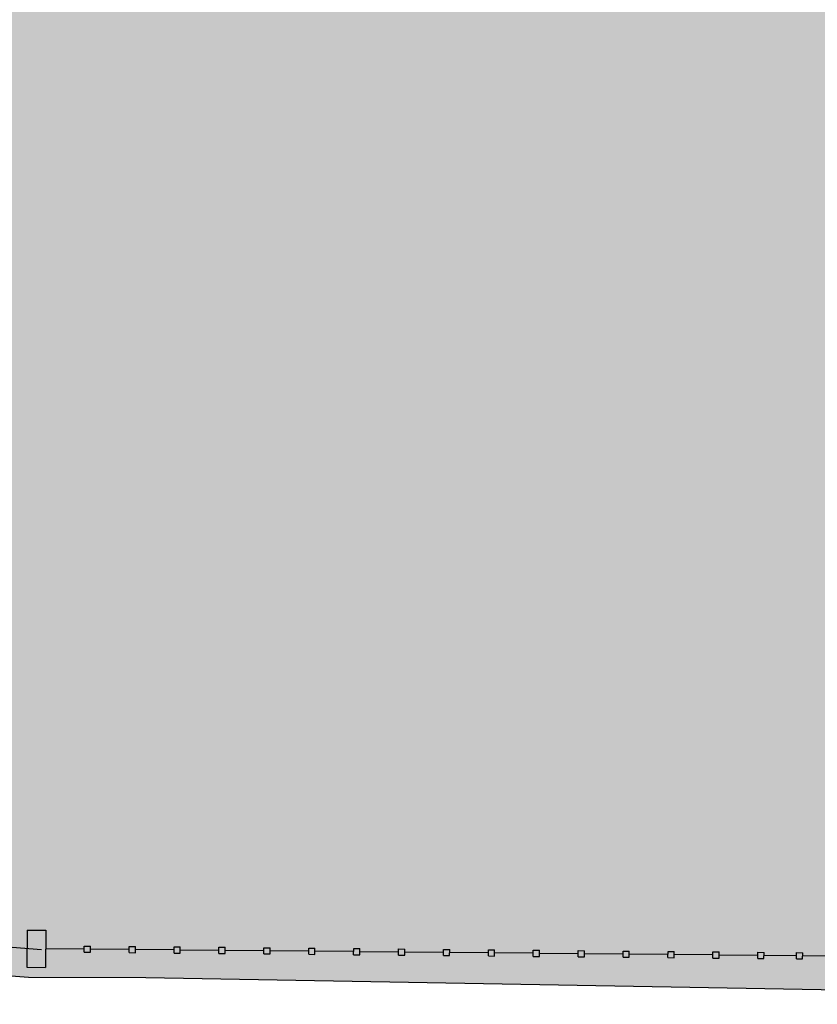
# Model space of a CAD drawing. Units: millimetres. Extents: x -1265 to 1313, y 535 to 1397.
# Drawn here: x 646 to 649, y 1010 to 1013 of the extents above; entities that cross this region are included whole.
import ezdxf
from ezdxf.enums import TextEntityAlignment as Align

# ---------------------------------------------------------------- set-up
doc = ezdxf.new("R2010")
doc.units = ezdxf.units.MM
doc.header["$LTSCALE"] = 0.08
for name, color, linetype in [('AR-GRD', 1, 'Continuous'), ('AR-PIS-DSN', 2, 'Continuous'), ('AR-SAN', 1, 'Continuous'), ('XX-HTC_ÁREAS VERDES', 100, 'Continuous')]:
    doc.layers.add(name, color=color, linetype=linetype)
doc.styles.get("Standard").update_dxf_attribs({"font": 'FUTURAL.TTF'})

# ---------------------------------------------------------------- blocks, each defined once
blk = doc.blocks.new('BASE PV NSO1')
at = {"layer": 'XX-HTC_ÁREAS VERDES'}
blk.add_hatch(color=256, dxfattribs=at).paths.add_polyline_path([(1615.4102, 1049.2518, 0.220906), (1612.3445, 1050.6462), (1595.1801, 1050.7415), (1575.0429, 1050.7793, 0.266362), (1574.1599, 1050.3538), (1570.9709, 1044.0202), (1576.3479, 1044.0606), (1584.9763, 1044.0067), (1587.573, 1043.7119), (1590.3355, 1043.0305), (1595.4514, 1042.0972), (1600.4256, 1041.4939), (1602.3592, 1041.3538), (1605.508, 1041.1129), (1605.8872, 1041.1115), (1610.6978, 1041.0264), (1615.7922, 1041.1049, 0.091362), (1616.2396, 1042.2246), (1616.7306, 1043.7267, 0.241826)])
at = {"layer": 'AR-GRD'}
for p, q in [((1605.5037, 1041.2662), (1605.5026, 1041.1462)), ((1605.5037, 1041.2662), (1605.5026, 1041.1462)), ((1605.5037, 1041.2662), (1605.5026, 1041.1462)), ((1605.5037, 1041.2662), (1605.5026, 1041.1462)), ((1605.5037, 1041.2662), (1605.5026, 1041.1462)), ((1605.5037, 1041.2662), (1605.5026, 1041.1462)), ((1605.5037, 1041.2662), (1605.5637, 1041.2657)), ((1605.5037, 1041.2662), (1605.5637, 1041.2657)), ((1605.5037, 1041.2662), (1605.5637, 1041.2657)), ((1605.5037, 1041.2662), (1605.5637, 1041.2657)), ((1605.5037, 1041.2662), (1605.5637, 1041.2657)), ((1605.5037, 1041.2662), (1605.5637, 1041.2657)), ((1605.5637, 1041.2657), (1605.5626, 1041.1457)), ((1605.5637, 1041.2657), (1605.5626, 1041.1457)), ((1605.5637, 1041.2657), (1605.5626, 1041.1457)), ((1605.5637, 1041.2657), (1605.5626, 1041.1457)), ((1605.5637, 1041.2657), (1605.5626, 1041.1457)), ((1605.5637, 1041.2657), (1605.5626, 1041.1457)), ((1605.6881, 1041.1945), (1605.6883, 1041.2145)), ((1605.6881, 1041.1945), (1605.6883, 1041.2145)), ((1605.6881, 1041.1945), (1605.6883, 1041.2145)), ((1605.6881, 1041.1945), (1605.6883, 1041.2145)), ((1605.6881, 1041.1945), (1605.6883, 1041.2145)), ((1605.6881, 1041.1945), (1605.6883, 1041.2145)), ((1605.6883, 1041.2145), (1605.7083, 1041.2143)), ((1605.6883, 1041.2145), (1605.7083, 1041.2143)), ((1605.6883, 1041.2145), (1605.7083, 1041.2143)), ((1605.6883, 1041.2145), (1605.7083, 1041.2143)), ((1605.6883, 1041.2145), (1605.7083, 1041.2143)), ((1605.6883, 1041.2145), (1605.7083, 1041.2143)), ((1605.7081, 1041.1943), (1605.7083, 1041.2143)), ((1605.7081, 1041.1943), (1605.7083, 1041.2143)), ((1605.7081, 1041.1943), (1605.7083, 1041.2143)), ((1605.7081, 1041.1943), (1605.7083, 1041.2143)), ((1605.7081, 1041.1943), (1605.7083, 1041.2143)), ((1605.7081, 1041.1943), (1605.7083, 1041.2143)), ((1605.8331, 1041.1932), (1605.8332, 1041.2132)), ((1605.8331, 1041.1932), (1605.8332, 1041.2132)), ((1605.8331, 1041.1932), (1605.8332, 1041.2132)), ((1605.8331, 1041.1932), (1605.8332, 1041.2132)), ((1605.8331, 1041.1932), (1605.8332, 1041.2132)), ((1605.8331, 1041.1932), (1605.8332, 1041.2132)), ((1605.8332, 1041.2132), (1605.8532, 1041.213)), ((1605.8332, 1041.2132), (1605.8532, 1041.213)), ((1605.8332, 1041.2132), (1605.8532, 1041.213)), ((1605.8332, 1041.2132), (1605.8532, 1041.213)), ((1605.8332, 1041.2132), (1605.8532, 1041.213)), ((1605.8332, 1041.2132), (1605.8532, 1041.213)), ((1605.8531, 1041.193), (1605.8532, 1041.213)), ((1605.8531, 1041.193), (1605.8532, 1041.213)), ((1605.8531, 1041.193), (1605.8532, 1041.213)), ((1605.8531, 1041.193), (1605.8532, 1041.213)), ((1605.8531, 1041.193), (1605.8532, 1041.213)), ((1605.8531, 1041.193), (1605.8532, 1041.213)), ((1605.5505, 1041.2027), (1605.4558, 1041.2097)), ((1605.5505, 1041.2027), (1605.4558, 1041.2097)), ((1605.5505, 1041.2027), (1605.4558, 1041.2097)), ((1605.6882, 1041.2045), (1605.5632, 1041.2057)), ((1605.6882, 1041.2045), (1605.5632, 1041.2057)), ((1605.6882, 1041.2045), (1605.5632, 1041.2057)), ((1605.6882, 1041.2045), (1605.5632, 1041.2057)), ((1605.6882, 1041.2045), (1605.5632, 1041.2057)), ((1605.6882, 1041.2045), (1605.5632, 1041.2057)), ((1605.6881, 1041.1945), (1605.7081, 1041.1943)), ((1605.6881, 1041.1945), (1605.7081, 1041.1943)), ((1605.6881, 1041.1945), (1605.7081, 1041.1943)), ((1605.6881, 1041.1945), (1605.7081, 1041.1943)), ((1605.6881, 1041.1945), (1605.7081, 1041.1943)), ((1605.6881, 1041.1945), (1605.7081, 1041.1943)), ((1605.8332, 1041.2032), (1605.7082, 1041.2043)), ((1605.8332, 1041.2032), (1605.7082, 1041.2043)), ((1605.8332, 1041.2032), (1605.7082, 1041.2043)), ((1605.8332, 1041.2032), (1605.7082, 1041.2043)), ((1605.8332, 1041.2032), (1605.7082, 1041.2043)), ((1605.8332, 1041.2032), (1605.7082, 1041.2043)), ((1605.8331, 1041.1932), (1605.8531, 1041.193)), ((1605.8331, 1041.1932), (1605.8531, 1041.193)), ((1605.8331, 1041.1932), (1605.8531, 1041.193)), ((1605.8331, 1041.1932), (1605.8531, 1041.193)), ((1605.8331, 1041.1932), (1605.8531, 1041.193)), ((1605.8331, 1041.1932), (1605.8531, 1041.193)), ((1605.9781, 1041.2018), (1605.8532, 1041.203)), ((1605.9781, 1041.2018), (1605.8532, 1041.203)), ((1605.9781, 1041.2018), (1605.8532, 1041.203)), ((1605.9781, 1041.2018), (1605.8532, 1041.203)), ((1605.9781, 1041.2018), (1605.8532, 1041.203)), ((1605.9781, 1041.2018), (1605.8532, 1041.203)), ((1605.9781, 1041.1918), (1605.9782, 1041.2118)), ((1605.9781, 1041.1918), (1605.9782, 1041.2118)), ((1605.9781, 1041.1918), (1605.9782, 1041.2118)), ((1605.9781, 1041.1918), (1605.9782, 1041.2118)), ((1605.9781, 1041.1918), (1605.9782, 1041.2118)), ((1605.9781, 1041.1918), (1605.9782, 1041.2118)), ((1605.9781, 1041.1918), (1605.9981, 1041.1916)), ((1605.9781, 1041.1918), (1605.9981, 1041.1916)), ((1605.9781, 1041.1918), (1605.9981, 1041.1916)), ((1605.9781, 1041.1918), (1605.9981, 1041.1916)), ((1605.9781, 1041.1918), (1605.9981, 1041.1916)), ((1605.9781, 1041.1918), (1605.9981, 1041.1916)), ((1605.9782, 1041.2118), (1605.9982, 1041.2116)), ((1605.9782, 1041.2118), (1605.9982, 1041.2116)), ((1605.9782, 1041.2118), (1605.9982, 1041.2116)), ((1605.9782, 1041.2118), (1605.9982, 1041.2116)), ((1605.9782, 1041.2118), (1605.9982, 1041.2116)), ((1605.9782, 1041.2118), (1605.9982, 1041.2116)), ((1605.9981, 1041.1916), (1605.9982, 1041.2116)), ((1605.9981, 1041.1916), (1605.9982, 1041.2116)), ((1605.9981, 1041.1916), (1605.9982, 1041.2116)), ((1605.9981, 1041.1916), (1605.9982, 1041.2116)), ((1605.9981, 1041.1916), (1605.9982, 1041.2116)), ((1605.9981, 1041.1916), (1605.9982, 1041.2116)), ((1606.1231, 1041.2005), (1605.9981, 1041.2016)), ((1606.1231, 1041.2005), (1605.9981, 1041.2016)), ((1606.1231, 1041.2005), (1605.9981, 1041.2016)), ((1606.1231, 1041.2005), (1605.9981, 1041.2016)), ((1606.1231, 1041.2005), (1605.9981, 1041.2016)), ((1606.1231, 1041.2005), (1605.9981, 1041.2016)), ((1606.1231, 1041.1905), (1606.1232, 1041.2105)), ((1606.1231, 1041.1905), (1606.1232, 1041.2105)), ((1606.1231, 1041.1905), (1606.1232, 1041.2105)), ((1606.1231, 1041.1905), (1606.1232, 1041.2105)), ((1606.1231, 1041.1905), (1606.1232, 1041.2105)), ((1606.1231, 1041.1905), (1606.1232, 1041.2105)), ((1606.1231, 1041.1905), (1606.143, 1041.1903)), ((1606.1231, 1041.1905), (1606.143, 1041.1903)), ((1606.1231, 1041.1905), (1606.143, 1041.1903)), ((1606.1231, 1041.1905), (1606.143, 1041.1903)), ((1606.1231, 1041.1905), (1606.143, 1041.1903)), ((1606.1231, 1041.1905), (1606.143, 1041.1903)), ((1606.1232, 1041.2105), (1606.1432, 1041.2103)), ((1606.1232, 1041.2105), (1606.1432, 1041.2103)), ((1606.1232, 1041.2105), (1606.1432, 1041.2103)), ((1606.1232, 1041.2105), (1606.1432, 1041.2103)), ((1606.1232, 1041.2105), (1606.1432, 1041.2103)), ((1606.1232, 1041.2105), (1606.1432, 1041.2103)), ((1606.143, 1041.1903), (1606.1432, 1041.2103)), ((1606.143, 1041.1903), (1606.1432, 1041.2103)), ((1606.143, 1041.1903), (1606.1432, 1041.2103)), ((1606.143, 1041.1903), (1606.1432, 1041.2103)), ((1606.143, 1041.1903), (1606.1432, 1041.2103)), ((1606.143, 1041.1903), (1606.1432, 1041.2103)), ((1606.2681, 1041.1991), (1606.1431, 1041.2003)), ((1606.2681, 1041.1991), (1606.1431, 1041.2003)), ((1606.2681, 1041.1991), (1606.1431, 1041.2003)), ((1606.2681, 1041.1991), (1606.1431, 1041.2003)), ((1606.2681, 1041.1991), (1606.1431, 1041.2003)), ((1606.2681, 1041.1991), (1606.1431, 1041.2003)), ((1606.268, 1041.1891), (1606.2682, 1041.2091)), ((1606.268, 1041.1891), (1606.2682, 1041.2091)), ((1606.268, 1041.1891), (1606.2682, 1041.2091)), ((1606.268, 1041.1891), (1606.2682, 1041.2091)), ((1606.268, 1041.1891), (1606.2682, 1041.2091)), ((1606.268, 1041.1891), (1606.2682, 1041.2091)), ((1606.268, 1041.1891), (1606.288, 1041.1889)), ((1606.268, 1041.1891), (1606.288, 1041.1889)), ((1606.268, 1041.1891), (1606.288, 1041.1889)), ((1606.268, 1041.1891), (1606.288, 1041.1889)), ((1606.268, 1041.1891), (1606.288, 1041.1889)), ((1606.268, 1041.1891), (1606.288, 1041.1889)), ((1606.2682, 1041.2091), (1606.2882, 1041.2089)), ((1606.2682, 1041.2091), (1606.2882, 1041.2089)), ((1606.2682, 1041.2091), (1606.2882, 1041.2089)), ((1606.2682, 1041.2091), (1606.2882, 1041.2089)), ((1606.2682, 1041.2091), (1606.2882, 1041.2089)), ((1606.2682, 1041.2091), (1606.2882, 1041.2089)), ((1606.288, 1041.1889), (1606.2882, 1041.2089)), ((1606.288, 1041.1889), (1606.2882, 1041.2089)), ((1606.288, 1041.1889), (1606.2882, 1041.2089)), ((1606.288, 1041.1889), (1606.2882, 1041.2089)), ((1606.288, 1041.1889), (1606.2882, 1041.2089)), ((1606.288, 1041.1889), (1606.2882, 1041.2089)), ((1606.4131, 1041.1978), (1606.2881, 1041.1989)), ((1606.4131, 1041.1978), (1606.2881, 1041.1989)), ((1606.4131, 1041.1978), (1606.2881, 1041.1989)), ((1606.4131, 1041.1978), (1606.2881, 1041.1989)), ((1606.4131, 1041.1978), (1606.2881, 1041.1989)), ((1606.4131, 1041.1978), (1606.2881, 1041.1989)), ((1606.413, 1041.1878), (1606.4132, 1041.2078)), ((1606.413, 1041.1878), (1606.4132, 1041.2078)), ((1606.413, 1041.1878), (1606.4132, 1041.2078)), ((1606.413, 1041.1878), (1606.4132, 1041.2078)), ((1606.413, 1041.1878), (1606.4132, 1041.2078)), ((1606.413, 1041.1878), (1606.4132, 1041.2078)), ((1606.413, 1041.1878), (1606.433, 1041.1876)), ((1606.413, 1041.1878), (1606.433, 1041.1876)), ((1606.413, 1041.1878), (1606.433, 1041.1876)), ((1606.413, 1041.1878), (1606.433, 1041.1876)), ((1606.413, 1041.1878), (1606.433, 1041.1876)), ((1606.413, 1041.1878), (1606.433, 1041.1876)), ((1606.4132, 1041.2078), (1606.4332, 1041.2076)), ((1606.4132, 1041.2078), (1606.4332, 1041.2076)), ((1606.4132, 1041.2078), (1606.4332, 1041.2076)), ((1606.4132, 1041.2078), (1606.4332, 1041.2076)), ((1606.4132, 1041.2078), (1606.4332, 1041.2076)), ((1606.4132, 1041.2078), (1606.4332, 1041.2076)), ((1606.433, 1041.1876), (1606.4332, 1041.2076)), ((1606.433, 1041.1876), (1606.4332, 1041.2076)), ((1606.433, 1041.1876), (1606.4332, 1041.2076)), ((1606.433, 1041.1876), (1606.4332, 1041.2076)), ((1606.433, 1041.1876), (1606.4332, 1041.2076)), ((1606.433, 1041.1876), (1606.4332, 1041.2076)), ((1606.5581, 1041.1964), (1606.4331, 1041.1976)), ((1606.5581, 1041.1964), (1606.4331, 1041.1976)), ((1606.5581, 1041.1964), (1606.4331, 1041.1976)), ((1606.5581, 1041.1964), (1606.4331, 1041.1976)), ((1606.5581, 1041.1964), (1606.4331, 1041.1976)), ((1606.5581, 1041.1964), (1606.4331, 1041.1976)), ((1606.558, 1041.1864), (1606.5582, 1041.2064)), ((1606.558, 1041.1864), (1606.5582, 1041.2064)), ((1606.558, 1041.1864), (1606.5582, 1041.2064)), ((1606.558, 1041.1864), (1606.5582, 1041.2064)), ((1606.558, 1041.1864), (1606.5582, 1041.2064)), ((1606.558, 1041.1864), (1606.5582, 1041.2064)), ((1606.558, 1041.1864), (1606.578, 1041.1862)), ((1606.558, 1041.1864), (1606.578, 1041.1862)), ((1606.558, 1041.1864), (1606.578, 1041.1862)), ((1606.558, 1041.1864), (1606.578, 1041.1862)), ((1606.558, 1041.1864), (1606.578, 1041.1862)), ((1606.558, 1041.1864), (1606.578, 1041.1862)), ((1606.5582, 1041.2064), (1606.5782, 1041.2062)), ((1606.5582, 1041.2064), (1606.5782, 1041.2062)), ((1606.5582, 1041.2064), (1606.5782, 1041.2062)), ((1606.5582, 1041.2064), (1606.5782, 1041.2062)), ((1606.5582, 1041.2064), (1606.5782, 1041.2062)), ((1606.5582, 1041.2064), (1606.5782, 1041.2062)), ((1606.578, 1041.1862), (1606.5782, 1041.2062)), ((1606.578, 1041.1862), (1606.5782, 1041.2062)), ((1606.578, 1041.1862), (1606.5782, 1041.2062)), ((1606.578, 1041.1862), (1606.5782, 1041.2062)), ((1606.578, 1041.1862), (1606.5782, 1041.2062)), ((1606.578, 1041.1862), (1606.5782, 1041.2062)), ((1606.7031, 1041.1951), (1606.5781, 1041.1962)), ((1606.7031, 1041.1951), (1606.5781, 1041.1962)), ((1606.7031, 1041.1951), (1606.5781, 1041.1962)), ((1606.7031, 1041.1951), (1606.5781, 1041.1962)), ((1606.7031, 1041.1951), (1606.5781, 1041.1962)), ((1606.7031, 1041.1951), (1606.5781, 1041.1962)), ((1606.703, 1041.1851), (1606.7032, 1041.2051)), ((1606.703, 1041.1851), (1606.7032, 1041.2051)), ((1606.703, 1041.1851), (1606.7032, 1041.2051)), ((1606.703, 1041.1851), (1606.7032, 1041.2051)), ((1606.703, 1041.1851), (1606.7032, 1041.2051)), ((1606.703, 1041.1851), (1606.7032, 1041.2051)), ((1606.703, 1041.1851), (1606.723, 1041.1849)), ((1606.703, 1041.1851), (1606.723, 1041.1849)), ((1606.703, 1041.1851), (1606.723, 1041.1849)), ((1606.703, 1041.1851), (1606.723, 1041.1849)), ((1606.703, 1041.1851), (1606.723, 1041.1849)), ((1606.703, 1041.1851), (1606.723, 1041.1849)), ((1606.7032, 1041.2051), (1606.7232, 1041.2049)), ((1606.7032, 1041.2051), (1606.7232, 1041.2049)), ((1606.7032, 1041.2051), (1606.7232, 1041.2049)), ((1606.7032, 1041.2051), (1606.7232, 1041.2049)), ((1606.7032, 1041.2051), (1606.7232, 1041.2049)), ((1606.7032, 1041.2051), (1606.7232, 1041.2049)), ((1606.723, 1041.1849), (1606.7232, 1041.2049)), ((1606.723, 1041.1849), (1606.7232, 1041.2049)), ((1606.723, 1041.1849), (1606.7232, 1041.2049)), ((1606.723, 1041.1849), (1606.7232, 1041.2049)), ((1606.723, 1041.1849), (1606.7232, 1041.2049)), ((1606.723, 1041.1849), (1606.7232, 1041.2049)), ((1606.8481, 1041.1937), (1606.7231, 1041.1949)), ((1606.8481, 1041.1937), (1606.7231, 1041.1949)), ((1606.8481, 1041.1937), (1606.7231, 1041.1949)), ((1606.8481, 1041.1937), (1606.7231, 1041.1949)), ((1606.8481, 1041.1937), (1606.7231, 1041.1949)), ((1606.8481, 1041.1937), (1606.7231, 1041.1949)), ((1606.848, 1041.1837), (1606.8482, 1041.2037)), ((1606.848, 1041.1837), (1606.8482, 1041.2037)), ((1606.848, 1041.1837), (1606.8482, 1041.2037)), ((1606.848, 1041.1837), (1606.8482, 1041.2037)), ((1606.848, 1041.1837), (1606.8482, 1041.2037)), ((1606.848, 1041.1837), (1606.8482, 1041.2037)), ((1606.848, 1041.1837), (1606.868, 1041.1836)), ((1606.848, 1041.1837), (1606.868, 1041.1836)), ((1606.848, 1041.1837), (1606.868, 1041.1836)), ((1606.848, 1041.1837), (1606.868, 1041.1836)), ((1606.848, 1041.1837), (1606.868, 1041.1836)), ((1606.848, 1041.1837), (1606.868, 1041.1836)), ((1606.8482, 1041.2037), (1606.8682, 1041.2036)), ((1606.8482, 1041.2037), (1606.8682, 1041.2036)), ((1606.8482, 1041.2037), (1606.8682, 1041.2036)), ((1606.8482, 1041.2037), (1606.8682, 1041.2036)), ((1606.8482, 1041.2037), (1606.8682, 1041.2036)), ((1606.8482, 1041.2037), (1606.8682, 1041.2036)), ((1606.868, 1041.1836), (1606.8682, 1041.2036)), ((1606.868, 1041.1836), (1606.8682, 1041.2036)), ((1606.868, 1041.1836), (1606.8682, 1041.2036)), ((1606.868, 1041.1836), (1606.8682, 1041.2036)), ((1606.868, 1041.1836), (1606.8682, 1041.2036)), ((1606.868, 1041.1836), (1606.8682, 1041.2036)), ((1606.9931, 1041.1924), (1606.8681, 1041.1936)), ((1606.9931, 1041.1924), (1606.8681, 1041.1936)), ((1606.9931, 1041.1924), (1606.8681, 1041.1936)), ((1606.9931, 1041.1924), (1606.8681, 1041.1936)), ((1606.9931, 1041.1924), (1606.8681, 1041.1936)), ((1606.9931, 1041.1924), (1606.8681, 1041.1936)), ((1606.993, 1041.1824), (1606.9932, 1041.2024)), ((1606.993, 1041.1824), (1606.9932, 1041.2024)), ((1606.993, 1041.1824), (1606.9932, 1041.2024)), ((1606.993, 1041.1824), (1606.9932, 1041.2024)), ((1606.993, 1041.1824), (1606.9932, 1041.2024)), ((1606.993, 1041.1824), (1606.9932, 1041.2024)), ((1606.993, 1041.1824), (1607.013, 1041.1822)), ((1606.993, 1041.1824), (1607.013, 1041.1822)), ((1606.993, 1041.1824), (1607.013, 1041.1822)), ((1606.993, 1041.1824), (1607.013, 1041.1822)), ((1606.993, 1041.1824), (1607.013, 1041.1822)), ((1606.993, 1041.1824), (1607.013, 1041.1822)), ((1606.9932, 1041.2024), (1607.0132, 1041.2022)), ((1606.9932, 1041.2024), (1607.0132, 1041.2022)), ((1606.9932, 1041.2024), (1607.0132, 1041.2022)), ((1606.9932, 1041.2024), (1607.0132, 1041.2022)), ((1606.9932, 1041.2024), (1607.0132, 1041.2022)), ((1606.9932, 1041.2024), (1607.0132, 1041.2022)), ((1607.013, 1041.1822), (1607.0132, 1041.2022)), ((1607.013, 1041.1822), (1607.0132, 1041.2022)), ((1607.013, 1041.1822), (1607.0132, 1041.2022)), ((1607.013, 1041.1822), (1607.0132, 1041.2022)), ((1607.013, 1041.1822), (1607.0132, 1041.2022)), ((1607.013, 1041.1822), (1607.0132, 1041.2022)), ((1607.1381, 1041.191), (1607.0131, 1041.1922)), ((1607.1381, 1041.191), (1607.0131, 1041.1922)), ((1607.1381, 1041.191), (1607.0131, 1041.1922)), ((1607.1381, 1041.191), (1607.0131, 1041.1922)), ((1607.1381, 1041.191), (1607.0131, 1041.1922)), ((1607.1381, 1041.191), (1607.0131, 1041.1922)), ((1607.138, 1041.181), (1607.1382, 1041.201)), ((1607.138, 1041.181), (1607.1382, 1041.201)), ((1607.138, 1041.181), (1607.1382, 1041.201)), ((1607.138, 1041.181), (1607.1382, 1041.201)), ((1607.138, 1041.181), (1607.1382, 1041.201)), ((1607.138, 1041.181), (1607.1382, 1041.201)), ((1607.138, 1041.181), (1607.158, 1041.1809)), ((1607.138, 1041.181), (1607.158, 1041.1809)), ((1607.138, 1041.181), (1607.158, 1041.1809)), ((1607.138, 1041.181), (1607.158, 1041.1809)), ((1607.138, 1041.181), (1607.158, 1041.1809)), ((1607.138, 1041.181), (1607.158, 1041.1809)), ((1607.1382, 1041.201), (1607.1582, 1041.2009)), ((1607.1382, 1041.201), (1607.1582, 1041.2009)), ((1607.1382, 1041.201), (1607.1582, 1041.2009)), ((1607.1382, 1041.201), (1607.1582, 1041.2009)), ((1607.1382, 1041.201), (1607.1582, 1041.2009)), ((1607.1382, 1041.201), (1607.1582, 1041.2009)), ((1607.158, 1041.1809), (1607.1582, 1041.2009)), ((1607.158, 1041.1809), (1607.1582, 1041.2009)), ((1607.158, 1041.1809), (1607.1582, 1041.2009)), ((1607.158, 1041.1809), (1607.1582, 1041.2009)), ((1607.158, 1041.1809), (1607.1582, 1041.2009)), ((1607.158, 1041.1809), (1607.1582, 1041.2009)), ((1607.2831, 1041.1897), (1607.1581, 1041.1909)), ((1607.2831, 1041.1897), (1607.1581, 1041.1909)), ((1607.2831, 1041.1897), (1607.1581, 1041.1909)), ((1607.2831, 1041.1897), (1607.1581, 1041.1909)), ((1607.2831, 1041.1897), (1607.1581, 1041.1909)), ((1607.2831, 1041.1897), (1607.1581, 1041.1909)), ((1607.283, 1041.1797), (1607.2832, 1041.1997)), ((1607.283, 1041.1797), (1607.2832, 1041.1997)), ((1607.283, 1041.1797), (1607.2832, 1041.1997)), ((1607.283, 1041.1797), (1607.2832, 1041.1997)), ((1607.283, 1041.1797), (1607.2832, 1041.1997)), ((1607.283, 1041.1797), (1607.2832, 1041.1997)), ((1607.2832, 1041.1997), (1607.3032, 1041.1995)), ((1607.2832, 1041.1997), (1607.3032, 1041.1995)), ((1607.2832, 1041.1997), (1607.3032, 1041.1995)), ((1607.2832, 1041.1997), (1607.3032, 1041.1995)), ((1607.2832, 1041.1997), (1607.3032, 1041.1995)), ((1607.2832, 1041.1997), (1607.3032, 1041.1995)), ((1607.303, 1041.1795), (1607.3032, 1041.1995)), ((1607.303, 1041.1795), (1607.3032, 1041.1995)), ((1607.303, 1041.1795), (1607.3032, 1041.1995)), ((1607.303, 1041.1795), (1607.3032, 1041.1995)), ((1607.303, 1041.1795), (1607.3032, 1041.1995)), ((1607.303, 1041.1795), (1607.3032, 1041.1995)), ((1607.4281, 1041.1884), (1607.3031, 1041.1895)), ((1607.4281, 1041.1884), (1607.3031, 1041.1895)), ((1607.4281, 1041.1884), (1607.3031, 1041.1895)), ((1607.4281, 1041.1884), (1607.3031, 1041.1895)), ((1607.4281, 1041.1884), (1607.3031, 1041.1895)), ((1607.4281, 1041.1884), (1607.3031, 1041.1895)), ((1607.428, 1041.1784), (1607.4282, 1041.1984)), ((1607.428, 1041.1784), (1607.4282, 1041.1984)), ((1607.428, 1041.1784), (1607.4282, 1041.1984)), ((1607.428, 1041.1784), (1607.4282, 1041.1984)), ((1607.428, 1041.1784), (1607.4282, 1041.1984)), ((1607.428, 1041.1784), (1607.4282, 1041.1984)), ((1607.4282, 1041.1984), (1607.4482, 1041.1982)), ((1607.4282, 1041.1984), (1607.4482, 1041.1982)), ((1607.4282, 1041.1984), (1607.4482, 1041.1982)), ((1607.4282, 1041.1984), (1607.4482, 1041.1982)), ((1607.4282, 1041.1984), (1607.4482, 1041.1982)), ((1607.4282, 1041.1984), (1607.4482, 1041.1982)), ((1607.448, 1041.1782), (1607.4482, 1041.1982)), ((1607.448, 1041.1782), (1607.4482, 1041.1982)), ((1607.448, 1041.1782), (1607.4482, 1041.1982)), ((1607.448, 1041.1782), (1607.4482, 1041.1982)), ((1607.448, 1041.1782), (1607.4482, 1041.1982)), ((1607.448, 1041.1782), (1607.4482, 1041.1982)), ((1607.5731, 1041.187), (1607.4481, 1041.1882)), ((1607.5731, 1041.187), (1607.4481, 1041.1882)), ((1607.5731, 1041.187), (1607.4481, 1041.1882)), ((1607.5731, 1041.187), (1607.4481, 1041.1882)), ((1607.5731, 1041.187), (1607.4481, 1041.1882)), ((1607.5731, 1041.187), (1607.4481, 1041.1882)), ((1607.573, 1041.177), (1607.5732, 1041.197)), ((1607.573, 1041.177), (1607.5732, 1041.197)), ((1607.573, 1041.177), (1607.5732, 1041.197)), ((1607.573, 1041.177), (1607.5732, 1041.197)), ((1607.573, 1041.177), (1607.5732, 1041.197)), ((1607.573, 1041.177), (1607.5732, 1041.197)), ((1607.5732, 1041.197), (1607.5932, 1041.1968)), ((1607.5732, 1041.197), (1607.5932, 1041.1968)), ((1607.5732, 1041.197), (1607.5932, 1041.1968)), ((1607.5732, 1041.197), (1607.5932, 1041.1968)), ((1607.5732, 1041.197), (1607.5932, 1041.1968)), ((1607.5732, 1041.197), (1607.5932, 1041.1968)), ((1607.593, 1041.1768), (1607.5932, 1041.1968)), ((1607.593, 1041.1768), (1607.5932, 1041.1968)), ((1607.593, 1041.1768), (1607.5932, 1041.1968)), ((1607.593, 1041.1768), (1607.5932, 1041.1968)), ((1607.593, 1041.1768), (1607.5932, 1041.1968)), ((1607.593, 1041.1768), (1607.5932, 1041.1968)), ((1607.7181, 1041.1857), (1607.5931, 1041.1868)), ((1607.7181, 1041.1857), (1607.5931, 1041.1868)), ((1607.7181, 1041.1857), (1607.5931, 1041.1868)), ((1607.7181, 1041.1857), (1607.5931, 1041.1868)), ((1607.7181, 1041.1857), (1607.5931, 1041.1868)), ((1607.7181, 1041.1857), (1607.5931, 1041.1868)), ((1607.718, 1041.1757), (1607.7182, 1041.1957)), ((1607.718, 1041.1757), (1607.7182, 1041.1957)), ((1607.718, 1041.1757), (1607.7182, 1041.1957)), ((1607.718, 1041.1757), (1607.7182, 1041.1957)), ((1607.718, 1041.1757), (1607.7182, 1041.1957)), ((1607.718, 1041.1757), (1607.7182, 1041.1957)), ((1607.7182, 1041.1957), (1607.7382, 1041.1955)), ((1607.7182, 1041.1957), (1607.7382, 1041.1955)), ((1607.7182, 1041.1957), (1607.7382, 1041.1955)), ((1607.7182, 1041.1957), (1607.7382, 1041.1955)), ((1607.7182, 1041.1957), (1607.7382, 1041.1955)), ((1607.7182, 1041.1957), (1607.7382, 1041.1955)), ((1607.738, 1041.1755), (1607.7382, 1041.1955)), ((1607.738, 1041.1755), (1607.7382, 1041.1955)), ((1607.738, 1041.1755), (1607.7382, 1041.1955)), ((1607.738, 1041.1755), (1607.7382, 1041.1955)), ((1607.738, 1041.1755), (1607.7382, 1041.1955)), ((1607.738, 1041.1755), (1607.7382, 1041.1955)), ((1607.8631, 1041.1843), (1607.7381, 1041.1855)), ((1607.8631, 1041.1843), (1607.7381, 1041.1855)), ((1607.8631, 1041.1843), (1607.7381, 1041.1855)), ((1607.8631, 1041.1843), (1607.7381, 1041.1855)), ((1607.8631, 1041.1843), (1607.7381, 1041.1855)), ((1607.8631, 1041.1843), (1607.7381, 1041.1855)), ((1607.863, 1041.1743), (1607.8632, 1041.1943)), ((1607.863, 1041.1743), (1607.8632, 1041.1943)), ((1607.863, 1041.1743), (1607.8632, 1041.1943)), ((1607.863, 1041.1743), (1607.8632, 1041.1943)), ((1607.863, 1041.1743), (1607.8632, 1041.1943)), ((1607.863, 1041.1743), (1607.8632, 1041.1943)), ((1607.8632, 1041.1943), (1607.8832, 1041.1941)), ((1607.8632, 1041.1943), (1607.8832, 1041.1941)), ((1607.8632, 1041.1943), (1607.8832, 1041.1941)), ((1607.8632, 1041.1943), (1607.8832, 1041.1941)), ((1607.8632, 1041.1943), (1607.8832, 1041.1941)), ((1607.8632, 1041.1943), (1607.8832, 1041.1941)), ((1607.883, 1041.1741), (1607.8832, 1041.1941)), ((1607.883, 1041.1741), (1607.8832, 1041.1941)), ((1607.883, 1041.1741), (1607.8832, 1041.1941)), ((1607.883, 1041.1741), (1607.8832, 1041.1941)), ((1607.883, 1041.1741), (1607.8832, 1041.1941)), ((1607.883, 1041.1741), (1607.8832, 1041.1941)), ((1607.9881, 1041.1832), (1607.8831, 1041.1841)), ((1607.9881, 1041.1832), (1607.8831, 1041.1841)), ((1607.9881, 1041.1832), (1607.8831, 1041.1841)), ((1607.9881, 1041.1832), (1607.8831, 1041.1841)), ((1607.9881, 1041.1832), (1607.8831, 1041.1841)), ((1607.9881, 1041.1832), (1607.8831, 1041.1841)), ((1607.988, 1041.1732), (1607.9882, 1041.1932)), ((1607.988, 1041.1732), (1607.9882, 1041.1932)), ((1607.988, 1041.1732), (1607.9882, 1041.1932)), ((1607.988, 1041.1732), (1607.9882, 1041.1932)), ((1607.988, 1041.1732), (1607.9882, 1041.1932)), ((1607.988, 1041.1732), (1607.9882, 1041.1932)), ((1607.9882, 1041.1932), (1608.0082, 1041.193)), ((1607.9882, 1041.1932), (1608.0082, 1041.193)), ((1607.9882, 1041.1932), (1608.0082, 1041.193)), ((1607.9882, 1041.1932), (1608.0082, 1041.193)), ((1607.9882, 1041.1932), (1608.0082, 1041.193)), ((1607.9882, 1041.1932), (1608.0082, 1041.193)), ((1608.008, 1041.173), (1608.0082, 1041.193)), ((1608.008, 1041.173), (1608.0082, 1041.193)), ((1608.008, 1041.173), (1608.0082, 1041.193)), ((1608.008, 1041.173), (1608.0082, 1041.193)), ((1608.008, 1041.173), (1608.0082, 1041.193)), ((1608.008, 1041.173), (1608.0082, 1041.193)), ((1608.1031, 1041.1821), (1608.0081, 1041.183)), ((1608.1031, 1041.1821), (1608.0081, 1041.183)), ((1608.1031, 1041.1821), (1608.0081, 1041.183)), ((1608.1031, 1041.1821), (1608.0081, 1041.183)), ((1608.1031, 1041.1821), (1608.0081, 1041.183)), ((1608.1031, 1041.1821), (1608.0081, 1041.183)), ((1607.283, 1041.1797), (1607.303, 1041.1795)), ((1607.283, 1041.1797), (1607.303, 1041.1795)), ((1607.283, 1041.1797), (1607.303, 1041.1795)), ((1607.283, 1041.1797), (1607.303, 1041.1795)), ((1607.283, 1041.1797), (1607.303, 1041.1795)), ((1607.283, 1041.1797), (1607.303, 1041.1795)), ((1607.428, 1041.1784), (1607.448, 1041.1782)), ((1607.428, 1041.1784), (1607.448, 1041.1782)), ((1607.428, 1041.1784), (1607.448, 1041.1782)), ((1607.428, 1041.1784), (1607.448, 1041.1782)), ((1607.428, 1041.1784), (1607.448, 1041.1782)), ((1607.428, 1041.1784), (1607.448, 1041.1782)), ((1607.573, 1041.177), (1607.593, 1041.1768)), ((1607.573, 1041.177), (1607.593, 1041.1768)), ((1607.573, 1041.177), (1607.593, 1041.1768)), ((1607.573, 1041.177), (1607.593, 1041.1768)), ((1607.573, 1041.177), (1607.593, 1041.1768)), ((1607.573, 1041.177), (1607.593, 1041.1768)), ((1607.718, 1041.1757), (1607.738, 1041.1755)), ((1607.718, 1041.1757), (1607.738, 1041.1755)), ((1607.718, 1041.1757), (1607.738, 1041.1755)), ((1607.718, 1041.1757), (1607.738, 1041.1755)), ((1607.718, 1041.1757), (1607.738, 1041.1755)), ((1607.718, 1041.1757), (1607.738, 1041.1755)), ((1607.863, 1041.1743), (1607.883, 1041.1741)), ((1607.863, 1041.1743), (1607.883, 1041.1741)), ((1607.863, 1041.1743), (1607.883, 1041.1741)), ((1607.863, 1041.1743), (1607.883, 1041.1741)), ((1607.863, 1041.1743), (1607.883, 1041.1741)), ((1607.863, 1041.1743), (1607.883, 1041.1741)), ((1607.988, 1041.1732), (1608.008, 1041.173)), ((1607.988, 1041.1732), (1608.008, 1041.173)), ((1607.988, 1041.1732), (1608.008, 1041.173)), ((1607.988, 1041.1732), (1608.008, 1041.173)), ((1607.988, 1041.1732), (1608.008, 1041.173)), ((1607.988, 1041.1732), (1608.008, 1041.173)), ((1605.5026, 1041.1462), (1605.5626, 1041.1457)), ((1605.5026, 1041.1462), (1605.5626, 1041.1457)), ((1605.5026, 1041.1462), (1605.5626, 1041.1457)), ((1605.5026, 1041.1462), (1605.5626, 1041.1457)), ((1605.5026, 1041.1462), (1605.5626, 1041.1457)), ((1605.5026, 1041.1462), (1605.5626, 1041.1457))]:
    blk.add_line(p, q, dxfattribs=at)
at = {"layer": 'AR-PIS-DSN'}
blk.add_lwpolyline([(1615.7922, 1041.1049), (1610.6978, 1041.0264), (1605.8872, 1041.1115), (1605.508, 1041.1129), (1602.3592, 1041.3538), (1600.4256, 1041.4939), (1595.4514, 1042.0972), (1590.3355, 1043.0305), (1587.573, 1043.7119), (1584.9763, 1044.0067), (1576.3479, 1044.0606), (1570.9709, 1044.0202)], dxfattribs=at)
at = {"layer": 'AR-SAN', "color": 1, "text_generation_flag": 4, "flags": 3}
for rotation, p in [(90, (1745.6524, 1379.5487)), (90, (1745.6524, 1378.5487)), (270, (1745.7525, 1378.5487))]:
    blk.add_attdef('CODIGO', text='', height=0.024, rotation=rotation, dxfattribs=at).set_placement(p, align=Align.MIDDLE)
at = {"layer": 'AR-SAN', "color": 1, "flags": 3}
blk.add_attdef('CODIGO', text='', height=0.024, rotation=90, dxfattribs=at).set_placement((1745.7525, 1379.5487), align=Align.MIDDLE)
for p in [(1746.5774, 1375.1968), (1747.5774, 1375.1968)]:
    blk.add_attdef('CODIGO', text='', height=0.024, dxfattribs=at).set_placement(p, align=Align.MIDDLE)

msp = doc.modelspace()

# ---------------------------------------------------------------- block references
msp.add_blockref('BASE PV NSO1', (-959.2574, -31.2619))

doc.saveas('drawing.dxf')
